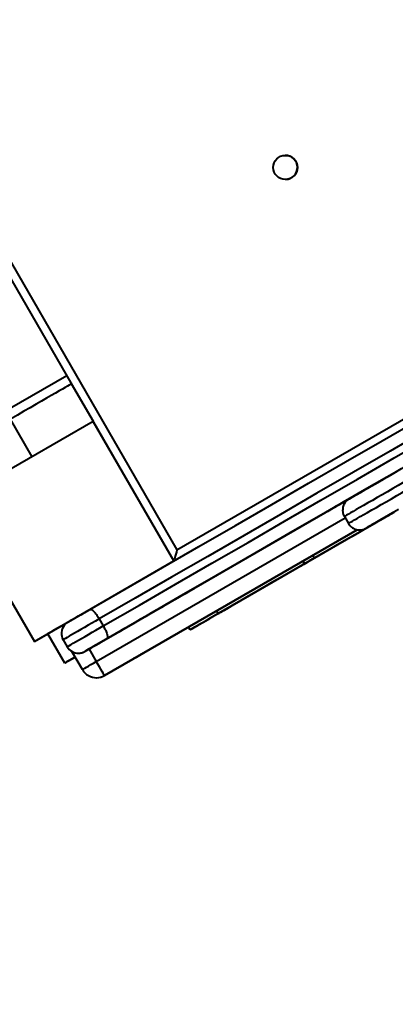
# Model space of a CAD drawing. Units: millimetres. Extents: x 12019 to 31613, y 3258 to 23323.
# Drawn here: x 20442 to 20675, y 11517 to 12128 of the extents above; entities that cross this region are included whole.
import ezdxf

# ---------------------------------------------------------------- set-up
doc = ezdxf.new("R2010")
doc.units = ezdxf.units.MM
doc.layers.add('DiKom', color=7, linetype='Continuous')
doc.styles.add('style1', font='arialbd.ttf', dxfattribs={"width": 0.8})
doc.dimstyles.new('1-50', dxfattribs={"dimtxt": 1000, "dimasz": 200, "dimexe": 100, "dimexo": 0, "dimgap": 300, "dimtad": 1, "dimtxsty": 'style1', "dimcen": 400, "dimclrd": 7, "dimclre": 7, "dimclrt": 7, "dimadec": 1, "dimazin": 2, "dimtfac": 1, "dimtmove": 0, "dimatfit": 2, "dimfxl": 0, "dimlwd": 25, "dimlwe": 18, "dimarcsym": 0})

# ---------------------------------------------------------------- blocks, each defined once
blk = doc.blocks.new('*D0')
at = {"layer": 'Defpoints', "color": 0, "transparency": 16777216}
for p in [(21874.3, 19358), (15384.24, 5258), (18905.49, 5258)]:
    blk.add_point(p, dxfattribs=at)
at = {"layer": 'DiKom', "color": 7, "lineweight": 18, "transparency": 16777216}
for p, q in [((21874.3, 19358), (15284.24, 19358)), ((18905.49, 5258), (15284.24, 5258))]:
    blk.add_line(p, q, dxfattribs=at)
at = {"layer": 'DiKom', "color": 7, "lineweight": 25, "transparency": 16777216}
blk.add_line((15384.24, 19158), (15384.24, 5458), dxfattribs=at)
at = {"layer": 'DiKom', "color": 7, "transparency": 16777216}
for points in [[(15350.91, 19158), (15417.57, 19158), (15384.24, 19358)], [(15350.91, 5458), (15417.57, 5458), (15384.24, 5258)]]:
    blk.add_solid(points, dxfattribs=at)
at = {"layer": 'DiKom', "color": 7, "transparency": 16777216, "insert": (14573.67, 9120), "char_height": 1000, "attachment_point": 5, "rotation": 90, "style": 'style1'}
blk.add_mtext('14100', dxfattribs=at)
blk = doc.blocks.new('*D2')
at = {"layer": 'Defpoints', "color": 0, "transparency": 16777216}
for p in [(21889.45, 21358), (13485.65, 3258), (19019.49, 3258)]:
    blk.add_point(p, dxfattribs=at)
at = {"layer": 'DiKom', "color": 7, "lineweight": 18, "transparency": 16777216}
for p, q in [((21889.45, 21358), (13385.65, 21358)), ((19019.49, 3258), (13385.65, 3258))]:
    blk.add_line(p, q, dxfattribs=at)
at = {"layer": 'DiKom', "color": 7, "lineweight": 25, "transparency": 16777216}
blk.add_line((13485.65, 21158), (13485.65, 3458), dxfattribs=at)
at = {"layer": 'DiKom', "color": 7, "transparency": 16777216}
for points in [[(13452.32, 21158), (13518.99, 21158), (13485.65, 21358)], [(13452.32, 3458), (13518.99, 3458), (13485.65, 3258)]]:
    blk.add_solid(points, dxfattribs=at)
at = {"layer": 'DiKom', "color": 7, "transparency": 16777216, "insert": (12674.74, 9081), "char_height": 1000, "attachment_point": 5, "rotation": 90, "style": 'style1'}
blk.add_mtext('18100', dxfattribs=at)

msp = doc.modelspace()

# ---------------------------------------------------------------- linework, layer by layer
at = {"layer": 'DiKom', "color": 7, "linetype": 'Continuous', "lineweight": 40}
for p, q in [((20538.13, 11792.378), (20088.141, 12571.78)), ((20094.971, 12569.95), (20539.971, 11799.188)), ((20539.971, 11799.188), (21629.135, 12428.017)), ((20607.103, 12044.142), (20607.103, 12044.142)), ((20413.619, 11874.039), (20471.642, 11907.539)), ((20474.594, 11902.342), (20474.637, 11902.343)), ((20488.094, 11878.959), (20474.594, 11902.342)), ((20488.137, 11878.96), (20474.637, 11902.343)), ((20474.639, 11902.341), (20474.642, 11902.342)), ((20488.083, 11878.959), (20401.481, 11828.959)), ((20450.181, 11857.076), (20436.683, 11880.457)), ((20488.083, 11878.959), (20488.141, 11878.96)), ((20538.083, 11792.356), (20488.083, 11878.959)), ((20488.094, 11878.959), (20488.137, 11878.96)), ((20401.481, 11828.959), (20451.481, 11742.356)), ((20493.215, 11742.171), (20646.475, 11830.656)), ((20673.771, 11822.148), (20673.784, 11822.148)), ((20673.771, 11822.148), (20673.771, 11822.148)), ((20673.784, 11822.148), (20673.781, 11822.154)), ((20673.786, 11822.148), (20673.782, 11822.155)), ((20673.786, 11822.148), (20673.8, 11822.149)), ((20673.8, 11822.149), (20673.793, 11822.161)), ((20489.947, 11729.892), (20644.396, 11819.063)), ((20574.218, 11764.671), (20665.331, 11817.275)), ((20643.89, 11819.939), (20646.39, 11815.609)), ((20671.886, 11821.051), (20671.885, 11821.052)), ((20651.757, 11811.765), (20494.948, 11721.231)), ((20494.956, 11721.232), (20651.762, 11811.764)), ((20634.832, 11799.649), (20574.21, 11764.649)), ((20451.481, 11742.356), (20538.083, 11792.356)), ((20538.083, 11792.356), (20538.092, 11792.357)), ((20619.066, 11790.571), (20618.063, 11792.307)), ((20618.146, 11792.355), (20619.149, 11790.619)), ((20625.332, 11794.19), (20624.33, 11795.925)), ((20551.2, 11775.67), (20551.203, 11775.67)), ((20551.223, 11775.67), (20551.226, 11775.67)), ((20565.517, 11759.648), (20564.512, 11761.39)), ((20564.552, 11761.413), (20565.557, 11759.671)), ((20565.566, 11759.676), (20564.561, 11761.418)), ((20574.218, 11764.671), (20565.517, 11759.648)), ((20491.775, 11756.378), (20494.274, 11752.048)), ((20565.532, 11759.648), (20565.549, 11759.649)), ((20493.174, 11742.17), (20513.958, 11754.17)), ((20513.967, 11754.17), (20493.183, 11742.17)), ((20493.197, 11742.171), (20513.981, 11754.17)), ((20513.99, 11754.17), (20493.206, 11742.171)), ((20548.198, 11749.648), (20547.193, 11751.39)), ((20548.198, 11749.648), (20548.21, 11749.648)), ((20451.481, 11742.356), (20451.61, 11742.359)), ((20451.61, 11742.359), (20459.836, 11747.108)), ((20470.322, 11728.947), (20459.822, 11747.133)), ((20469.346, 11743.428), (20471.846, 11739.098)), ((20493.181, 11742.174), (20493.183, 11742.17)), ((20493.204, 11742.175), (20493.206, 11742.171)), ((20481.287, 11724.892), (20474.777, 11736.169)), ((20482.774, 11736.17), (20482.781, 11736.17)), ((20482.792, 11736.17), (20482.804, 11736.171)), ((20482.815, 11736.171), (20482.822, 11736.171)), ((20485.447, 11737.686), (20489.947, 11729.892)), ((20478.939, 11735.1), (20478.946, 11735.1)), ((20478.957, 11735.1), (20478.969, 11735.101)), ((20478.96, 11735.1), (20479.795, 11735.162)), ((20478.969, 11735.101), (20479.814, 11735.163)), ((20478.98, 11735.101), (20478.987, 11735.101)), ((20478.983, 11735.101), (20479.818, 11735.162)), ((20478.987, 11735.101), (20479.832, 11735.163)), ((20470.328, 11728.947), (20470.322, 11728.947)), ((20470.339, 11728.947), (20470.337, 11728.952)), ((20470.339, 11728.947), (20470.351, 11728.947)), ((20470.362, 11728.948), (20470.36, 11728.952)), ((20470.362, 11728.948), (20470.373, 11728.948)), ((20490.154, 11719.894), (20490.162, 11719.894)), ((20494.948, 11721.231), (20494.956, 11721.232))]:
    msp.add_line(p, q, dxfattribs=at)
at = {"layer": 'DiKom', "color": 7, "linetype": 'Continuous', "lineweight": 40, "flags": 128}
for points in [[(20474.594, 11902.342), (20474.433, 11902.249), (20473.952, 11901.972), (20473.153, 11901.511), (20472.039, 11900.868), (20470.614, 11900.045), (20468.883, 11899.046), (20466.852, 11897.874), (20464.53, 11896.533), (20461.924, 11895.029), (20459.044, 11893.367), (20455.902, 11891.553), (20452.508, 11889.593), (20448.875, 11887.496), (20445.017, 11885.269), (20440.948, 11882.92), (20436.683, 11880.457)], [(20485.934, 11762.244), (20508.411, 11775.22), (20530.954, 11788.235), (20553.561, 11801.287), (20576.226, 11814.373), (20598.947, 11827.49), (20621.717, 11840.637), (20644.534, 11853.81), (20667.392, 11867.007), (20690.288, 11880.226)], [(20695.105, 11873.77), (20672.324, 11860.617), (20649.58, 11847.486), (20626.878, 11834.379), (20604.222, 11821.299), (20581.615, 11808.247), (20559.063, 11795.227), (20536.57, 11782.24), (20514.139, 11769.29), (20491.775, 11756.378)], [(20494.274, 11752.048), (20516.639, 11764.96), (20539.07, 11777.91), (20561.563, 11790.896), (20584.115, 11803.917), (20606.722, 11816.968), (20629.378, 11830.049), (20652.08, 11843.156), (20674.824, 11856.287), (20697.605, 11869.439)], [(20677.892, 11848.82), (20655.034, 11835.623), (20632.217, 11822.45), (20609.447, 11809.304), (20586.726, 11796.186), (20564.061, 11783.101), (20541.454, 11770.049), (20518.911, 11757.034), (20496.434, 11744.057)], [(20656.861, 11836.666), (20654.758, 11835.452), (20651.522, 11833.584), (20648.502, 11831.84), (20645.714, 11830.231), (20643.173, 11828.764), (20640.893, 11827.448), (20638.886, 11826.289), (20637.163, 11825.294), (20635.733, 11824.469), (20634.603, 11823.817), (20633.779, 11823.341), (20633.267, 11823.046), (20633.068, 11822.931), (20633.184, 11822.999), (20633.615, 11823.247), (20634.357, 11823.676), (20635.407, 11824.282), (20636.759, 11825.063), (20638.406, 11826.014), (20640.34, 11827.131), (20642.55, 11828.407), (20645.023, 11829.835), (20647.748, 11831.408), (20650.708, 11833.118), (20653.89, 11834.955), (20657.274, 11836.909), (20660.844, 11838.97), (20664.581, 11841.127), (20668.463, 11843.369), (20672.472, 11845.684), (20676.584, 11848.058)], [(20646.819, 11830.867), (20646.978, 11830.959), (20647.453, 11831.233), (20648.241, 11831.688), (20649.332, 11832.318), (20650.716, 11833.118), (20652.378, 11834.078), (20654.302, 11835.188), (20656.468, 11836.439), (20658.854, 11837.817), (20661.435, 11839.307), (20664.186, 11840.895), (20667.077, 11842.564), (20670.08, 11844.298), (20673.163, 11846.078), (20676.296, 11847.887), (20679.446, 11849.706), (20682.582, 11851.516)], [(20687.601, 11845.177), (20684.174, 11843.198), (20680.729, 11841.209), (20677.294, 11839.226), (20673.897, 11837.265), (20670.567, 11835.342), (20667.331, 11833.473), (20664.214, 11831.674), (20661.242, 11829.958), (20658.441, 11828.341), (20655.831, 11826.834), (20653.436, 11825.451), (20651.274, 11824.203), (20649.364, 11823.1), (20647.72, 11822.15), (20646.356, 11821.363), (20645.284, 11820.744), (20644.512, 11820.298), (20644.046, 11820.029), (20643.89, 11819.939)], [(20646.39, 11815.609), (20646.546, 11815.698), (20647.012, 11815.967), (20647.784, 11816.413), (20648.856, 11817.033), (20650.22, 11817.82), (20651.864, 11818.769), (20653.774, 11819.873), (20655.936, 11821.121), (20658.331, 11822.504), (20660.941, 11824.01), (20663.742, 11825.628), (20666.714, 11827.344), (20669.831, 11829.143), (20673.067, 11831.012), (20676.397, 11832.935), (20679.794, 11834.896), (20683.229, 11836.879), (20686.674, 11838.868), (20690.101, 11840.847)], [(20646.586, 11830.728), (20645.041, 11829.835), (20642.566, 11828.407), (20640.356, 11827.131), (20638.422, 11826.015), (20636.774, 11825.064), (20635.421, 11824.283), (20634.37, 11823.676), (20633.628, 11823.247), (20633.197, 11822.999), (20633.08, 11822.932), (20633.278, 11823.046), (20633.789, 11823.342), (20634.612, 11823.817), (20635.741, 11824.469), (20637.171, 11825.295), (20638.894, 11826.289), (20640.9, 11827.448), (20643.18, 11828.764), (20645.72, 11830.231), (20646.509, 11830.687)], [(20675.472, 11823.14), (20674.097, 11822.346), (20666.65, 11818.046), (20659.346, 11813.829), (20652.195, 11809.7), (20645.208, 11805.666), (20638.396, 11801.732), (20631.767, 11797.905), (20625.332, 11794.19)], [(20634.832, 11799.649), (20638.428, 11801.725), (20641.993, 11803.783), (20645.497, 11805.806), (20648.91, 11807.777), (20652.202, 11809.678), (20655.347, 11811.493), (20658.316, 11813.208), (20661.086, 11814.807), (20663.631, 11816.276), (20665.93, 11817.604), (20667.964, 11818.778), (20669.716, 11819.79), (20671.169, 11820.629), (20672.313, 11821.29), (20673.137, 11821.765), (20673.634, 11822.053), (20673.8, 11822.149)], [(20677.577, 11824.378), (20674.685, 11822.708), (20671.935, 11821.12), (20669.354, 11819.63), (20666.968, 11818.253), (20664.802, 11817.002), (20662.878, 11815.891), (20661.216, 11814.931), (20659.832, 11814.132), (20658.741, 11813.502), (20657.953, 11813.047), (20657.477, 11812.772), (20657.319, 11812.68), (20657.478, 11812.772), (20657.954, 11813.047), (20658.742, 11813.502), (20659.834, 11814.132), (20661.218, 11814.931), (20662.881, 11815.891), (20664.806, 11817.002), (20666.972, 11818.253), (20669.358, 11819.63), (20671.94, 11821.121), (20674.69, 11822.708), (20675.463, 11823.155)], [(20673.771, 11822.148), (20673.605, 11822.052), (20673.112, 11821.767), (20672.311, 11821.305), (20671.234, 11820.684), (20669.922, 11819.926), (20668.425, 11819.061), (20666.8, 11818.123), (20665.11, 11817.148)], [(20665.331, 11817.275), (20666.928, 11818.197), (20668.47, 11819.088), (20669.905, 11819.916), (20671.182, 11820.654), (20672.259, 11821.275), (20673.098, 11821.76), (20673.671, 11822.091), (20673.958, 11822.256)], [(20671.885, 11821.051), (20672.317, 11821.301), (20672.698, 11821.521), (20673.025, 11821.71), (20673.296, 11821.866), (20673.508, 11821.989), (20673.661, 11822.077), (20673.753, 11822.13), (20673.784, 11822.148)], [(20673.786, 11822.148), (20673.755, 11822.13), (20673.663, 11822.077), (20673.51, 11821.989), (20673.297, 11821.866), (20673.026, 11821.71), (20672.699, 11821.521), (20672.318, 11821.301), (20671.886, 11821.051)], [(20675.488, 11823.14), (20674.636, 11822.648), (20673.958, 11822.256)], [(20671.885, 11821.051), (20671.072, 11820.582), (20670.474, 11820.237), (20670.108, 11820.026), (20669.985, 11819.955), (20670.108, 11820.026), (20670.474, 11820.237), (20671.072, 11820.582), (20671.886, 11821.051)], [(20623.106, 11792.898), (20622.952, 11792.809), (20622.504, 11792.55), (20621.801, 11792.145), (20620.907, 11791.629), (20619.9, 11791.047), (20618.871, 11790.453), (20617.91, 11789.898), (20617.102, 11789.432), (20616.521, 11789.096), (20616.216, 11788.92), (20616.217, 11788.92), (20616.521, 11789.096), (20617.103, 11789.432), (20617.91, 11789.898), (20618.871, 11790.453), (20619.901, 11791.047), (20620.908, 11791.629), (20621.802, 11792.145), (20622.504, 11792.55), (20622.952, 11792.809), (20623.106, 11792.898)], [(20623.11, 11792.898), (20622.956, 11792.809), (20622.508, 11792.55), (20621.806, 11792.145), (20620.911, 11791.629), (20619.905, 11791.048), (20618.875, 11790.453), (20617.914, 11789.898), (20617.107, 11789.432), (20616.525, 11789.096), (20616.221, 11788.92), (20616.221, 11788.92), (20616.525, 11789.096), (20617.107, 11789.432), (20617.914, 11789.898), (20618.876, 11790.453), (20619.905, 11791.048), (20620.912, 11791.629), (20621.806, 11792.145), (20622.509, 11792.55), (20622.957, 11792.809), (20623.11, 11792.898)], [(20623.137, 11792.899), (20622.983, 11792.81), (20622.535, 11792.551), (20621.833, 11792.146), (20620.938, 11791.629), (20619.932, 11791.048), (20618.902, 11790.453), (20617.941, 11789.899), (20617.133, 11789.432), (20616.552, 11789.097), (20616.248, 11788.921), (20616.248, 11788.921), (20616.552, 11789.097), (20617.134, 11789.432), (20617.941, 11789.899), (20618.903, 11790.453), (20619.932, 11791.048), (20620.939, 11791.629), (20621.833, 11792.146), (20622.535, 11792.551), (20622.983, 11792.81), (20623.137, 11792.899)], [(20619.066, 11790.571), (20619.861, 11791.03), (20620.504, 11791.401), (20620.981, 11791.676), (20621.282, 11791.85), (20621.399, 11791.918), (20621.332, 11791.879), (20621.08, 11791.734), (20620.65, 11791.486)], [(20625.332, 11794.19), (20623.549, 11793.16), (20622.032, 11792.284), (20620.812, 11791.58), (20619.913, 11791.061), (20619.356, 11790.739), (20619.15, 11790.62), (20619.3, 11790.706), (20619.804, 11790.997), (20620.65, 11791.486)], [(20619.066, 11790.571), (20613.839, 11787.553), (20608.844, 11784.669), (20604.089, 11781.923), (20599.582, 11779.32), (20595.328, 11776.864), (20591.335, 11774.558), (20587.609, 11772.407), (20584.156, 11770.413), (20580.98, 11768.579), (20578.087, 11766.908), (20575.482, 11765.404), (20573.168, 11764.067), (20571.148, 11762.901), (20569.427, 11761.907), (20568.006, 11761.086), (20566.887, 11760.44), (20566.074, 11759.97), (20565.566, 11759.676)], [(20513.958, 11754.17), (20517.394, 11756.153), (20520.8, 11758.12), (20524.149, 11760.053), (20527.41, 11761.936), (20530.557, 11763.753), (20533.562, 11765.488), (20536.4, 11767.126), (20539.046, 11768.654), (20541.479, 11770.058), (20543.676, 11771.327), (20545.62, 11772.449), (20547.294, 11773.416), (20548.684, 11774.218), (20549.777, 11774.849), (20550.565, 11775.304), (20551.041, 11775.578), (20551.2, 11775.67)], [(20551.203, 11775.67), (20551.044, 11775.578), (20550.569, 11775.304), (20549.782, 11774.849), (20548.689, 11774.218), (20547.3, 11773.416), (20545.627, 11772.449), (20543.683, 11771.327), (20541.486, 11770.058), (20539.054, 11768.654), (20536.408, 11767.126), (20533.57, 11765.488), (20530.565, 11763.753), (20527.419, 11761.936), (20524.158, 11760.053), (20520.809, 11758.12), (20517.403, 11756.154), (20513.967, 11754.17)], [(20513.981, 11754.17), (20517.417, 11756.154), (20520.823, 11758.121), (20524.172, 11760.054), (20527.433, 11761.937), (20530.58, 11763.753), (20533.585, 11765.488), (20536.423, 11767.127), (20539.069, 11768.655), (20541.502, 11770.059), (20543.699, 11771.327), (20545.643, 11772.45), (20547.317, 11773.416), (20548.707, 11774.218), (20549.801, 11774.849), (20550.588, 11775.304), (20551.064, 11775.578), (20551.223, 11775.67)], [(20551.226, 11775.67), (20551.067, 11775.578), (20550.592, 11775.304), (20549.805, 11774.849), (20548.712, 11774.218), (20547.323, 11773.416), (20545.65, 11772.45), (20543.706, 11771.328), (20541.509, 11770.059), (20539.077, 11768.655), (20536.431, 11767.127), (20533.593, 11765.488), (20530.588, 11763.754), (20527.442, 11761.937), (20524.181, 11760.054), (20520.832, 11758.121), (20517.426, 11756.154), (20513.99, 11754.17)], [(20472.274, 11754.357), (20472.427, 11754.445), (20472.882, 11754.708), (20473.625, 11755.137), (20474.635, 11755.72), (20475.881, 11756.439), (20477.327, 11757.274), (20478.931, 11758.2), (20480.645, 11759.19), (20482.418, 11760.214), (20484.199, 11761.242), (20485.934, 11762.244)], [(20565.549, 11759.649), (20565.716, 11759.745), (20566.209, 11760.029), (20567.009, 11760.491), (20568.086, 11761.113), (20569.399, 11761.871), (20570.896, 11762.735), (20572.52, 11763.673), (20574.21, 11764.649)], [(20565.566, 11759.676), (20565.663, 11759.732), (20566.108, 11759.989), (20566.883, 11760.437), (20567.956, 11761.056), (20569.284, 11761.823), (20570.813, 11762.706), (20572.48, 11763.668), (20574.218, 11764.671)], [(20491.775, 11756.378), (20489.525, 11755.079), (20487.224, 11753.751), (20484.913, 11752.417), (20482.634, 11751.101), (20480.426, 11749.826), (20478.33, 11748.616), (20476.382, 11747.491), (20474.617, 11746.472), (20473.067, 11745.577), (20471.76, 11744.822), (20470.718, 11744.221), (20469.96, 11743.783), (20469.5, 11743.517), (20469.346, 11743.428)], [(20565.517, 11759.648), (20563.053, 11758.225), (20560.638, 11756.831), (20558.322, 11755.494), (20556.154, 11754.242), (20554.175, 11753.099), (20552.428, 11752.091), (20550.947, 11751.235), (20549.763, 11750.552), (20548.9, 11750.053), (20548.375, 11749.75), (20548.198, 11749.648)], [(20548.21, 11749.648), (20548.372, 11749.742), (20548.854, 11750.02), (20549.648, 11750.478), (20550.739, 11751.108), (20552.105, 11751.897), (20553.723, 11752.831), (20555.561, 11753.892), (20557.585, 11755.061), (20559.758, 11756.315)], [(20565.532, 11759.648), (20565.43, 11759.589), (20565.125, 11759.413), (20564.625, 11759.125), (20563.943, 11758.731), (20563.093, 11758.24), (20562.096, 11757.664), (20560.975, 11757.018), (20559.758, 11756.315)], [(20471.973, 11754.149), (20469.946, 11752.979), (20467.777, 11751.727), (20465.798, 11750.585), (20464.051, 11749.576), (20462.57, 11748.721), (20461.386, 11748.037), (20460.523, 11747.538), (20459.998, 11747.235), (20459.822, 11747.133)], [(20471.846, 11739.098), (20472, 11739.187), (20472.46, 11739.453), (20473.218, 11739.891), (20474.26, 11740.492), (20475.567, 11741.247), (20477.117, 11742.142), (20478.882, 11743.161), (20480.83, 11744.286), (20482.926, 11745.496), (20485.134, 11746.771), (20487.413, 11748.087), (20489.724, 11749.421), (20492.025, 11750.749), (20494.274, 11752.048)], [(20501.83, 11747.17), (20501.984, 11747.259), (20502.432, 11747.518), (20503.134, 11747.923), (20504.028, 11748.439), (20505.035, 11749.021), (20506.065, 11749.615), (20507.026, 11750.17), (20507.833, 11750.636), (20508.415, 11750.972), (20508.72, 11751.148), (20508.72, 11751.148), (20508.415, 11750.972), (20507.834, 11750.636), (20507.027, 11750.17), (20506.065, 11749.615), (20505.036, 11749.021), (20504.029, 11748.439), (20503.135, 11747.923), (20502.432, 11747.518), (20501.984, 11747.259), (20501.83, 11747.17)], [(20501.85, 11747.171), (20502.004, 11747.259), (20502.452, 11747.518), (20503.155, 11747.924), (20504.049, 11748.44), (20505.055, 11749.021), (20506.085, 11749.615), (20507.046, 11750.171), (20507.854, 11750.637), (20508.435, 11750.972), (20508.74, 11751.148), (20508.74, 11751.148), (20508.436, 11750.972), (20507.854, 11750.637), (20507.047, 11750.171), (20506.086, 11749.615), (20505.056, 11749.021), (20504.049, 11748.44), (20503.155, 11747.924), (20502.452, 11747.518), (20502.004, 11747.259), (20501.85, 11747.171)], [(20501.871, 11747.171), (20502.025, 11747.26), (20502.473, 11747.518), (20503.175, 11747.924), (20504.069, 11748.44), (20505.076, 11749.021), (20506.105, 11749.616), (20507.067, 11750.171), (20507.874, 11750.637), (20508.456, 11750.973), (20508.76, 11751.149), (20508.76, 11751.149), (20508.456, 11750.973), (20507.874, 11750.637), (20507.067, 11750.171), (20506.106, 11749.616), (20505.076, 11749.021), (20504.07, 11748.44), (20503.175, 11747.924), (20502.473, 11747.518), (20502.025, 11747.26), (20501.871, 11747.171)], [(20496.434, 11744.057), (20494.699, 11743.055), (20492.918, 11742.027), (20491.145, 11741.003), (20489.431, 11740.014), (20487.827, 11739.088), (20486.381, 11738.253), (20485.135, 11737.533), (20484.125, 11736.95), (20483.382, 11736.521), (20482.927, 11736.258), (20482.774, 11736.17)], [(20482.781, 11736.17), (20482.939, 11736.261), (20483.408, 11736.532), (20484.174, 11736.974), (20485.213, 11737.574), (20486.494, 11738.313), (20487.978, 11739.17), (20489.62, 11740.118), (20491.369, 11741.128), (20493.174, 11742.17)], [(20493.183, 11742.17), (20491.379, 11741.129), (20489.629, 11740.118), (20487.987, 11739.17), (20486.503, 11738.314), (20485.223, 11737.574), (20484.184, 11736.974), (20483.418, 11736.532), (20482.949, 11736.262), (20482.792, 11736.17)], [(20482.804, 11736.171), (20482.962, 11736.262), (20483.431, 11736.533), (20484.197, 11736.974), (20485.236, 11737.574), (20486.517, 11738.314), (20488.001, 11739.171), (20489.643, 11740.119), (20491.393, 11741.129), (20493.197, 11742.171)], [(20493.206, 11742.171), (20491.402, 11741.129), (20489.652, 11740.119), (20488.01, 11739.171), (20486.526, 11738.314), (20485.246, 11737.575), (20484.207, 11736.975), (20483.441, 11736.533), (20482.972, 11736.262), (20482.815, 11736.171)], [(20482.822, 11736.171), (20482.98, 11736.262), (20483.449, 11736.533), (20484.214, 11736.975), (20485.254, 11737.575), (20486.535, 11738.314), (20488.019, 11739.171), (20489.66, 11740.119), (20491.41, 11741.129), (20493.215, 11742.171)], [(20480.203, 11735.224), (20481.363, 11735.523), (20482.792, 11736.17)], [(20480.21, 11735.223), (20481.376, 11735.523), (20482.804, 11736.171)], [(20480.226, 11735.224), (20481.386, 11735.524), (20482.815, 11736.171)], [(20480.228, 11735.224), (20481.393, 11735.524), (20482.822, 11736.171)], [(20476.79, 11732.682), (20476.298, 11732.398), (20474.551, 11731.389), (20473.07, 11730.534), (20471.886, 11729.85), (20471.023, 11729.352), (20470.498, 11729.049), (20470.322, 11728.947)], [(20470.328, 11728.947), (20470.505, 11729.049), (20471.03, 11729.352), (20471.894, 11729.851), (20473.079, 11730.534), (20474.56, 11731.389), (20476.307, 11732.398), (20476.792, 11732.678)], [(20476.794, 11732.675), (20476.316, 11732.399), (20474.569, 11731.39), (20473.088, 11730.535), (20471.904, 11729.851), (20471.04, 11729.352), (20470.515, 11729.049), (20470.339, 11728.947)], [(20470.351, 11728.947), (20470.528, 11729.049), (20471.053, 11729.353), (20471.917, 11729.851), (20473.102, 11730.535), (20474.583, 11731.39), (20476.331, 11732.399), (20476.798, 11732.668)], [(20476.8, 11732.665), (20476.339, 11732.399), (20474.592, 11731.39), (20473.111, 11730.535), (20471.927, 11729.851), (20471.063, 11729.353), (20470.538, 11729.049), (20470.362, 11728.948)], [(20470.373, 11728.948), (20470.55, 11729.05), (20471.075, 11729.353), (20471.939, 11729.852), (20473.124, 11730.535), (20474.605, 11731.39), (20476.352, 11732.399), (20476.803, 11732.659)], [(20481.287, 11724.892), (20481.454, 11724.988), (20481.946, 11725.272), (20482.747, 11725.734), (20483.823, 11726.356), (20485.136, 11727.114), (20486.633, 11727.978), (20488.257, 11728.916), (20489.947, 11729.892)], [(20494.948, 11721.231), (20494.851, 11721.398), (20494.567, 11721.891), (20494.105, 11722.691), (20493.483, 11723.768), (20492.725, 11725.08), (20491.86, 11726.578), (20490.922, 11728.202), (20489.947, 11729.892)], [(20520.067, 11735.732), (20519.913, 11735.643), (20519.465, 11735.384), (20518.762, 11734.978), (20517.868, 11734.462), (20516.861, 11733.881), (20515.832, 11733.286), (20514.87, 11732.732), (20514.063, 11732.265), (20513.481, 11731.93), (20513.177, 11731.754), (20513.177, 11731.754), (20513.482, 11731.93), (20514.063, 11732.265), (20514.871, 11732.732), (20515.832, 11733.286), (20516.862, 11733.881), (20517.869, 11734.462), (20518.763, 11734.978), (20519.465, 11735.384), (20519.913, 11735.643), (20520.067, 11735.732)]]:
    msp.add_lwpolyline(points, dxfattribs=at)
at = {"layer": 'DiKom', "color": 7, "linetype": 'Continuous', "lineweight": 40}
msp.add_circle((20607.258, 12036.644), 7.5, dxfattribs=at)
for centre, radius, start, end in [((20607.258, 12036.644), 7.5, 271.18119, 91.18119), ((20476.274, 11747.428), 8, 142.448906, 210), ((20478.774, 11743.098), 8, 210, 271.203877), ((20478.774, 11743.098), 8, 271.203877, 300), ((20478.781, 11743.098), 8, 271.18119, 300), ((20489.948, 11729.892), 10, 210, 271.18119), ((20489.948, 11729.892), 10, 271.18119, 300), ((20489.956, 11729.892), 10, 271.18119, 300)]:
    msp.add_arc(centre, radius, start, end, dxfattribs=at)
msp.add_ellipse((20539.972, 11799.188), major_axis=(1.83, 6.83), ratio=0.0000489, start_param=1.5708105, end_param=3.1416069, dxfattribs=at)
for points, knots in [([(20646.655, 11830.769), (20646.637, 11830.758), (20646.555, 11830.709), (20646.161, 11830.455), (20645.554, 11829.992), (20644.79, 11829.234), (20644.039, 11828.258), (20643.411, 11827.07), (20642.979, 11825.716), (20642.787, 11824.339), (20642.838, 11822.881), (20643.189, 11821.44), (20643.558, 11820.434), (20643.878, 11819.979), (20643.91, 11819.935)], [0, 0, 0, 0, 0.0054368, 0.0243733, 0.1119411, 0.1910752, 0.2842342, 0.4095883, 0.5144721, 0.6272787, 0.7449708, 0.8652331, 0.9867024, 1, 1, 1, 1]), ([(20646.41, 11815.604), (20646.666, 11815.199), (20647.188, 11814.375), (20648.238, 11813.378), (20649.391, 11812.595), (20650.581, 11812.057), (20651.757, 11811.733), (20652.882, 11811.596), (20653.921, 11811.611), (20654.848, 11811.74), (20655.639, 11811.94), (20656.278, 11812.168), (20656.746, 11812.376), (20657.025, 11812.517), (20657.135, 11812.578), (20657.15, 11812.586)], [0, 0, 0, 0, 0.1161037, 0.2361848, 0.348336, 0.453493, 0.5519428, 0.6435491, 0.7277812, 0.8037916, 0.8703056, 0.9256488, 0.967957, 0.9955205, 1, 1, 1, 1]), ([(20485.934, 11762.244), (20485.939, 11762.246), (20486.079, 11762.324), (20486.512, 11762.378), (20487.484, 11761.881), (20488.857, 11760.572), (20490.366, 11758.68), (20491.305, 11757.145), (20491.775, 11756.378)], [0, 0, 0, 0, 0.0047434, 0.1417997, 0.3564647, 0.5710077, 0.7855046, 1, 1, 1, 1]), ([(20471.973, 11754.173), (20471.958, 11754.164), (20471.808, 11754.07), (20471.311, 11753.721), (20470.609, 11753.132), (20470.141, 11752.545), (20469.942, 11752.294)], [0, 0, 0, 0, 0.0181825, 0.1916324, 0.654777, 1, 1, 1, 1]), ([(20494.274, 11752.048), (20494.704, 11751.258), (20495.563, 11749.677), (20496.448, 11747.424), (20496.895, 11745.58), (20496.839, 11744.491), (20496.577, 11744.141), (20496.439, 11744.06), (20496.434, 11744.057)], [0, 0, 0, 0, 0.2144942, 0.4289869, 0.6435305, 0.858199, 0.9952514, 1, 1, 1, 1]), ([(20478.946, 11735.1), (20479.489, 11735.142), (20480.263, 11735.201), (20481.23, 11735.473), (20481.815, 11735.689), (20482.225, 11735.873), (20482.42, 11735.975), (20482.47, 11736.002)], [0, 0, 0, 0, 0.444053, 0.6328838, 0.8192542, 0.9535838, 1, 1, 1, 1]), ([(20478.969, 11735.101), (20479.512, 11735.142), (20480.286, 11735.202), (20481.253, 11735.473), (20481.838, 11735.689), (20482.248, 11735.873), (20482.443, 11735.976), (20482.494, 11736.002)], [0, 0, 0, 0, 0.444022, 0.6328533, 0.8192547, 0.9535551, 1, 1, 1, 1])]:
    msp.add_open_spline(points, degree=3, knots=knots, dxfattribs=at)

# ---------------------------------------------------------------- dimensions: what is measured, and where the dimension line sits
at = {"layer": 'DiKom'}
for base, p1, p2, picture, middle in [((13485.653, 3258), (21889.454, 21358), (19019.486, 3258), '*D2', (13485.653, 9081)), ((15384.241, 5258), (21874.305, 19358), (18905.486, 5258), '*D0', (15384.241, 9120))]:
    dim = msp.add_linear_dim(base=base, p1=p1, p2=p2, angle=270, dimstyle='1-50', dxfattribs=at)
    dim.commit()
    dim.dimension.update_dxf_attribs({"geometry": picture, "text_midpoint": middle, "dimtype": 160})

doc.saveas('drawing.dxf')
